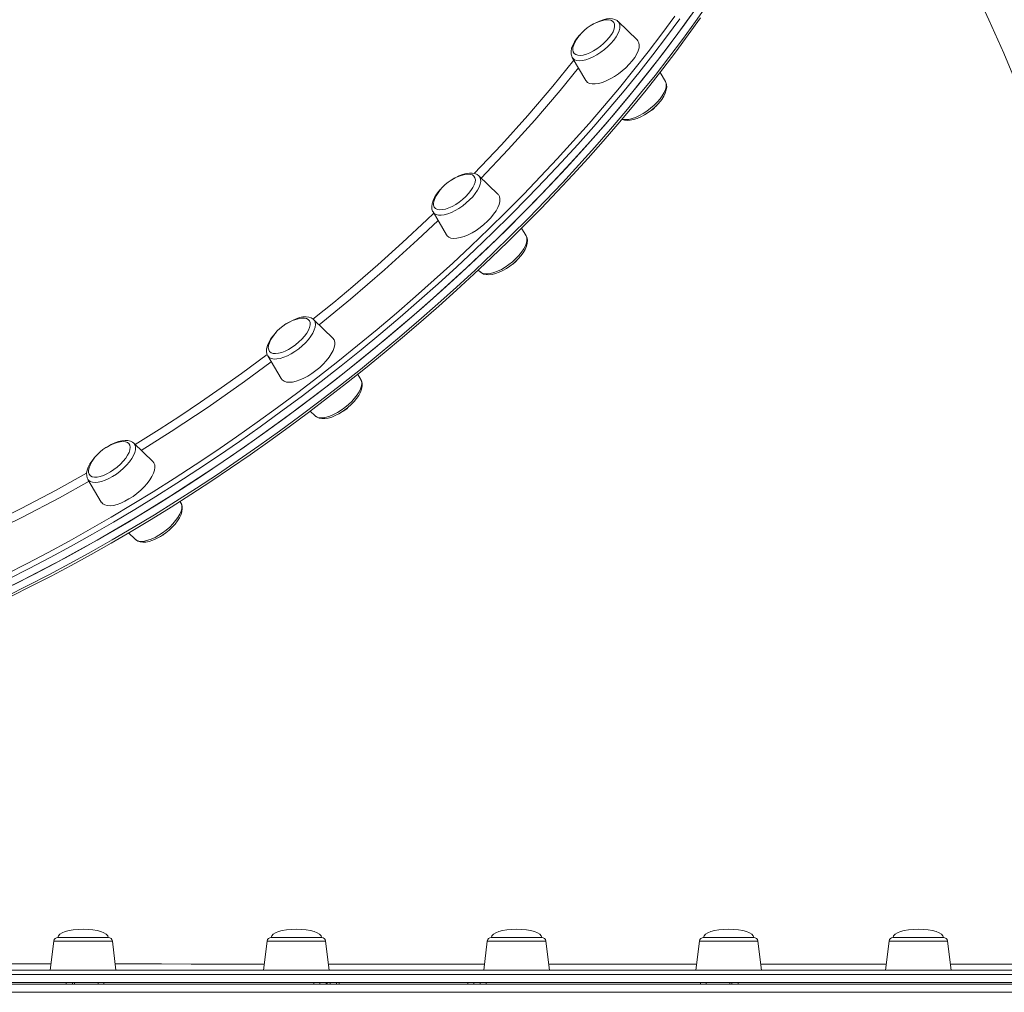
# Model space of a CAD drawing. Units: millimetres. Extents: x -19174 to 13688, y -27465 to -10026.
# Drawn here: x 9328 to 9807, y -19530 to -19056 of the extents above; entities that cross this region are included whole.
import ezdxf

# ---------------------------------------------------------------- set-up
doc = ezdxf.new("R2010")
doc.units = ezdxf.units.MM

msp = doc.modelspace()

# ---------------------------------------------------------------- linework, layer by layer
at = {"color": 7, "linetype": 'Continuous', "lineweight": 15}
for p, q in [((9628.433, -19066.26), (9619.16, -19057.304)), ((9596.805, -19074.905), (9603.336, -19086.021)), ((9642.159, -19086.512), (9639.559, -19082.087)), ((9551.24, -19132.465), (9551.301, -19132.522)), ((9560.575, -19141.479), (9551.301, -19132.522)), ((9528.947, -19150.123), (9535.478, -19161.24)), ((9574.301, -19161.731), (9572.099, -19157.982)), ((9550.991, -19178.408), (9551.947, -19179.332)), ((9480.074, -19211.571), (9470.801, -19202.615)), ((9448.446, -19220.216), (9454.977, -19231.332)), ((9493.801, -19231.823), (9492.279, -19229.233)), ((9469.136, -19247.192), (9471.447, -19249.424)), ((9392.417, -19271.76), (9383.143, -19262.804)), ((9360.789, -19280.405), (9367.32, -19291.521)), ((9406.144, -19292.013), (9405.63, -19291.138)), ((9380.562, -19306.496), (9383.79, -19309.614)), ((9344.197, -19505.376), (9342.448, -19519.619)), ((9346.182, -19503.619), (9370.714, -19503.619)), ((9374.448, -19519.619), (9372.699, -19505.376)), ((9448.099, -19505.376), (9446.35, -19519.619)), ((9450.084, -19503.619), (9474.616, -19503.619)), ((9478.35, -19519.619), (9476.602, -19505.376)), ((9555.387, -19505.376), (9553.638, -19519.619)), ((9557.372, -19503.619), (9581.904, -19503.619)), ((9585.638, -19519.619), (9583.889, -19505.376)), ((9658.747, -19505.376), (9656.998, -19519.619)), ((9660.732, -19503.619), (9685.264, -19503.619)), ((9688.998, -19519.619), (9687.25, -19505.376)), ((9751.137, -19505.376), (9749.388, -19519.619)), ((9753.122, -19503.619), (9777.654, -19503.619)), ((9781.388, -19519.619), (9779.639, -19505.376)), ((9078.016, -19519.619), (9946.016, -19519.619)), ((9948.016, -19525.619), (9076.016, -19525.619)), ((9350.114, -19525.619), (9350.114, -19526.341)), ((9353.311, -19525.619), (9353.311, -19526.341)), ((9354.252, -19526.341), (9354.252, -19525.619)), ((9365.793, -19526.341), (9365.793, -19525.619)), ((9368.463, -19525.619), (9368.463, -19526.341)), ((9470.848, -19526.341), (9470.848, -19525.619)), ((9473.848, -19526.341), (9473.848, -19525.797)), ((9476.848, -19526.341), (9476.848, -19525.619)), ((9477.098, -19526.341), (9477.098, -19525.619)), ((9477.411, -19526.341), (9477.411, -19525.619)), ((9478.903, -19526.341), (9478.903, -19525.619)), ((9481.903, -19526.341), (9481.903, -19525.619)), ((9545.903, -19525.619), (9545.903, -19526.341)), ((9548.848, -19525.619), (9548.848, -19526.341)), ((9551.848, -19525.797), (9551.848, -19526.341)), ((9554.848, -19525.619), (9554.848, -19526.341)), ((9659.343, -19526.341), (9659.343, -19525.619)), ((9662.013, -19525.619), (9662.013, -19526.341)), ((9673.554, -19525.619), (9673.554, -19526.341)), ((9674.495, -19526.341), (9674.495, -19525.619)), ((9677.692, -19526.341), (9677.692, -19525.619)), ((9074.62, -19526.341), (9859.098, -19526.341))]:
    msp.add_line(p, q, dxfattribs=at)
at = {"color": 8, "linetype": 'Continuous', "lineweight": 15}
for p, q in [((9353.123, -19505.376), (9344.197, -19505.376)), ((9372.699, -19505.376), (9353.123, -19505.376)), ((9460.628, -19505.376), (9448.099, -19505.376)), ((9476.602, -19505.376), (9460.628, -19505.376)), ((9571.636, -19505.376), (9555.387, -19505.376)), ((9583.889, -19505.376), (9571.636, -19505.376)), ((9678.58, -19505.376), (9658.747, -19505.376)), ((9687.25, -19505.376), (9678.58, -19505.376)), ((9774.174, -19505.376), (9751.137, -19505.376)), ((9779.639, -19505.376), (9774.174, -19505.376)), ((9948.016, -19521.619), (9076.016, -19521.619)), ((9483.215, -19525.619), (9483.215, -19526.341)), ((9074.62, -19530.341), (9859.098, -19530.341))]:
    msp.add_line(p, q, dxfattribs=at)
at = {"color": 7, "linetype": 'Continuous', "lineweight": 15, "flags": 128}
for points in [[(9813.926, -19089.123), (9807.009, -19072.743), (9799.834, -19056.507), (9792.405, -19040.421), (9784.722, -19024.491), (9776.788, -19008.721), (9768.606, -18993.119), (9760.178, -18977.689), (9751.507, -18962.436), (9742.596, -18947.368), (9733.448, -18932.488), (9725.511, -18920.066)], [(9324.131, -19331.918), (9334.374, -19326.736), (9344.642, -19321.355), (9354.928, -19315.78), (9365.224, -19310.015), (9375.519, -19304.064), (9385.808, -19297.933), (9396.08, -19291.626), (9406.328, -19285.149), (9416.544, -19278.506), (9426.718, -19271.704), (9436.844, -19264.747), (9446.913, -19257.641), (9456.916, -19250.393), (9466.846, -19243.007), (9476.695, -19235.49), (9486.454, -19227.848), (9496.116, -19220.087), (9505.672, -19212.214), (9515.116, -19204.234), (9524.44, -19196.154), (9533.636, -19187.981), (9542.696, -19179.722), (9551.613, -19171.382), (9560.381, -19162.969), (9568.991, -19154.489), (9577.438, -19145.95), (9585.714, -19137.358), (9593.812, -19128.721), (9601.726, -19120.044), (9609.45, -19111.336), (9616.977, -19102.603), (9624.301, -19093.853), (9631.417, -19085.091), (9638.318, -19076.326), (9644.999, -19067.565), (9651.455, -19058.814), (9657.68, -19050.081)], [(9619.059, -19057.263), (9618.592, -19056.84), (9617.568, -19056.303), (9616.391, -19055.988), (9615.036, -19055.895), (9613.49, -19056.043), (9611.801, -19056.441), (9610.047, -19057.067), (9608.271, -19057.895), (9606.504, -19058.9), (9605.868, -19059.327)], [(9654.596, -19054.445), (9648.255, -19063.188), (9641.686, -19071.945), (9634.894, -19080.709)], [(9637.46, -19084.774), (9640.873, -19080.405), (9647.208, -19072.105), (9653.341, -19063.813), (9659.268, -19055.535)], [(9614.795, -19065.153), (9615.84, -19063.687), (9616.638, -19062.264), (9617.165, -19060.923), (9617.407, -19059.704), (9617.356, -19058.642), (9617.013, -19057.767), (9616.389, -19057.105), (9615.502, -19056.674), (9614.377, -19056.488), (9613.047, -19056.55), (9612.247, -19056.689)], [(9600.543, -19063.805), (9600.166, -19064.196), (9598.922, -19065.709), (9597.872, -19067.249), (9597.041, -19068.8), (9596.461, -19070.354), (9596.176, -19071.903), (9596.21, -19073.156), (9596.499, -19074.273), (9596.794, -19074.815)], [(9597.829, -19068.041), (9597.53, -19068.726), (9597.144, -19070.01), (9597.049, -19071.155), (9597.246, -19072.126), (9597.731, -19072.898), (9598.489, -19073.446), (9599.499, -19073.756), (9600.731, -19073.819), (9602.15, -19073.632), (9603.716, -19073.201), (9605.383, -19072.539), (9607.103, -19071.664), (9608.826, -19070.602), (9610.504, -19069.383), (9612.088, -19068.043), (9613.532, -19066.619), (9614.795, -19065.153)], [(9626.005, -19076.467), (9627.223, -19074.781), (9628.192, -19073.132), (9628.893, -19071.558), (9629.309, -19070.094), (9629.431, -19068.772), (9629.256, -19067.621), (9628.788, -19066.669), (9628.433, -19066.26)], [(9603.336, -19086.021), (9603.495, -19086.265), (9604.245, -19086.998), (9605.262, -19087.497), (9606.521, -19087.749), (9607.995, -19087.749), (9609.651, -19087.497), (9611.453, -19086.998), (9613.359, -19086.265), (9615.327, -19085.312), (9617.313, -19084.162), (9619.273, -19082.84), (9621.163, -19081.376), (9622.941, -19079.802), (9624.567, -19078.153), (9626.005, -19076.467)], [(9634.894, -19080.709), (9627.885, -19089.473), (9620.665, -19098.23), (9613.238, -19106.972), (9605.612, -19115.694), (9597.792, -19124.387), (9589.785, -19133.045), (9581.597, -19141.661), (9573.235, -19150.227), (9564.706, -19158.737), (9556.016, -19167.184), (9547.173, -19175.561), (9538.183, -19183.862), (9529.054, -19192.079), (9519.794, -19200.206), (9510.409, -19208.237), (9500.908, -19216.164), (9491.297, -19223.982), (9481.586, -19231.684), (9471.781, -19239.265), (9461.891, -19246.717), (9451.923, -19254.035), (9441.886, -19261.212), (9431.788, -19268.244), (9421.637, -19275.124), (9411.44, -19281.848), (9401.207, -19288.408), (9390.946, -19294.801), (9380.665, -19301.021), (9370.372, -19307.062), (9360.075, -19312.921), (9349.784, -19318.592), (9339.505, -19324.07), (9329.248, -19329.352), (9319.021, -19334.434)], [(9323.472, -19337.343), (9333.16, -19332.515), (9342.873, -19327.506), (9352.605, -19322.322), (9362.349, -19316.965), (9372.096, -19311.44), (9381.841, -19305.749), (9391.577, -19299.899), (9401.295, -19293.892), (9410.99, -19287.733), (9420.654, -19281.427), (9430.28, -19274.979), (9439.862, -19268.391), (9449.392, -19261.671), (9458.864, -19254.822), (9468.27, -19247.849), (9477.605, -19240.758), (9486.86, -19233.554), (9496.03, -19226.241), (9505.108, -19218.825), (9514.088, -19211.312), (9522.962, -19203.707), (9531.724, -19196.015), (9540.368, -19188.242), (9548.889, -19180.393), (9557.278, -19172.474), (9565.532, -19164.492), (9573.643, -19156.451), (9581.606, -19148.358), (9589.415, -19140.217), (9597.064, -19132.036), (9604.548, -19123.82), (9611.861, -19115.575), (9618.998, -19107.307), (9625.954, -19099.022), (9632.724, -19090.725), (9637.46, -19084.774)], [(9639.751, -19096.087), (9640.355, -19095.283), (9641.348, -19093.737), (9642.112, -19092.184), (9642.616, -19090.63), (9642.803, -19089.269), (9642.72, -19088.041), (9642.385, -19086.95), (9642.162, -19086.594)], [(9620.997, -19104.926), (9621.099, -19104.989), (9622.231, -19105.364), (9623.534, -19105.52), (9625.029, -19105.441), (9626.686, -19105.112), (9628.427, -19104.545), (9630.201, -19103.771), (9631.973, -19102.813), (9633.714, -19101.695), (9635.391, -19100.442), (9636.971, -19099.079), (9638.423, -19097.634), (9639.751, -19096.087)], [(9551.193, -19132.444), (9550.388, -19131.842), (9549.313, -19131.385), (9548.077, -19131.148), (9546.652, -19131.137), (9545.048, -19131.373), (9543.328, -19131.855), (9541.563, -19132.556), (9539.786, -19133.449), (9538.03, -19134.511), (9537.917, -19134.591)], [(9544.912, -19142.616), (9546.278, -19141.168), (9547.445, -19139.697), (9548.38, -19138.245), (9549.056, -19136.855), (9549.454, -19135.565), (9549.562, -19134.414), (9549.376, -19133.435), (9548.903, -19132.654), (9548.156, -19132.096), (9547.156, -19131.776), (9545.932, -19131.703), (9544.52, -19131.88), (9544.389, -19131.907)], [(9532.641, -19139.076), (9531.848, -19139.944), (9530.67, -19141.468), (9529.694, -19143.013), (9528.948, -19144.566), (9528.465, -19146.12), (9528.301, -19147.471), (9528.405, -19148.688), (9528.76, -19149.769), (9528.949, -19150.057)], [(9555.505, -19154.613), (9557.087, -19152.952), (9558.473, -19151.262), (9559.631, -19149.582), (9560.535, -19147.948), (9561.166, -19146.398), (9561.509, -19144.967), (9561.557, -19143.685), (9561.308, -19142.582), (9560.768, -19141.682), (9560.575, -19141.479)], [(9529.971, -19143.259), (9529.459, -19144.548), (9529.206, -19145.772), (9529.245, -19146.841), (9529.575, -19147.725), (9530.187, -19148.396), (9531.064, -19148.837), (9532.18, -19149.034), (9533.503, -19148.982), (9534.994, -19148.682), (9536.612, -19148.143), (9538.309, -19147.381), (9540.037, -19146.417), (9541.746, -19145.279), (9543.386, -19144), (9544.912, -19142.616)], [(9535.478, -19161.24), (9535.798, -19161.688), (9536.617, -19162.364), (9537.697, -19162.802), (9539.012, -19162.991), (9540.535, -19162.928), (9542.231, -19162.613), (9544.063, -19162.055), (9545.988, -19161.265), (9547.965, -19160.261), (9549.949, -19159.065), (9551.896, -19157.704), (9553.762, -19156.209), (9555.505, -19154.613)], [(9569.696, -19173.742), (9570.451, -19172.974), (9571.758, -19171.476), (9572.881, -19169.944), (9573.794, -19168.395), (9574.468, -19166.842), (9574.866, -19165.289), (9574.943, -19163.979), (9574.757, -19162.807), (9574.327, -19161.776)], [(9552.02, -19179.352), (9552.583, -19179.841), (9553.617, -19180.362), (9554.805, -19180.661), (9556.174, -19180.738), (9557.732, -19180.573), (9559.428, -19180.158), (9561.185, -19179.516), (9562.962, -19178.675), (9564.727, -19177.658), (9566.449, -19176.49), (9568.096, -19175.196), (9569.696, -19173.742)], [(9567.814, -19175.601), (9569.167, -19174.373), (9570.51, -19172.908)], [(9470.807, -19202.674), (9470.493, -19202.344), (9469.509, -19201.74), (9468.378, -19201.365), (9467.075, -19201.208), (9465.58, -19201.286), (9463.924, -19201.615), (9462.183, -19202.181), (9460.409, -19202.955), (9458.637, -19203.913), (9457.507, -19204.638)], [(9462.008, -19214.8), (9463.602, -19213.468), (9465.059, -19212.05), (9466.339, -19210.586), (9467.403, -19209.119), (9468.223, -19207.69), (9468.773, -19206.341), (9469.039, -19205.111), (9469.012, -19204.034), (9468.694, -19203.143), (9468.093, -19202.462), (9467.227, -19202.011), (9466.12, -19201.804), (9464.805, -19201.846), (9463.888, -19201.999)], [(9452.291, -19208.986), (9452.186, -19209.091), (9450.893, -19210.592), (9449.786, -19212.126), (9448.891, -19213.675), (9448.237, -19215.229), (9447.863, -19216.781), (9447.811, -19218.079), (9448.02, -19219.239), (9448.45, -19220.208)], [(9449.47, -19213.351), (9449.216, -19213.924), (9448.806, -19215.218), (9448.686, -19216.376), (9448.86, -19217.363), (9449.321, -19218.152), (9450.057, -19218.72), (9451.047, -19219.05), (9452.262, -19219.133), (9453.667, -19218.967), (9455.222, -19218.556), (9456.882, -19217.913), (9458.6, -19217.055), (9460.325, -19216.007), (9462.008, -19214.8)], [(9471.871, -19227.434), (9473.71, -19225.911), (9475.417, -19224.295), (9476.953, -19222.623), (9478.284, -19220.932), (9479.381, -19219.26), (9480.219, -19217.644), (9480.779, -19216.12), (9481.048, -19214.723), (9481.021, -19213.484), (9480.699, -19212.429), (9480.088, -19211.584), (9480.074, -19211.571)], [(9454.977, -19231.332), (9455.477, -19231.97), (9456.363, -19232.588), (9457.504, -19232.965), (9458.874, -19233.091), (9460.444, -19232.965), (9462.177, -19232.588), (9464.036, -19231.97), (9465.979, -19231.125), (9467.961, -19230.071), (9469.94, -19228.831), (9471.871, -19227.434)], [(9486.619, -19246.078), (9487.48, -19245.386), (9489.027, -19243.998), (9490.438, -19242.535), (9491.682, -19241.023), (9492.733, -19239.483), (9493.564, -19237.932), (9494.145, -19236.378), (9494.43, -19234.829), (9494.397, -19233.575), (9494.109, -19232.458), (9493.768, -19231.831)], [(9471.386, -19249.333), (9471.5, -19249.474), (9472.441, -19250.15), (9473.529, -19250.588), (9474.779, -19250.808), (9476.219, -19250.8), (9477.835, -19250.543), (9479.56, -19250.042), (9481.328, -19249.325), (9483.104, -19248.418), (9484.857, -19247.344), (9486.619, -19246.078)], [(9485.173, -19247.253), (9486.887, -19246.038), (9487.218, -19245.773)], [(9383.119, -19262.826), (9382.503, -19262.291), (9381.468, -19261.771), (9380.279, -19261.473), (9378.909, -19261.397), (9377.35, -19261.564), (9375.653, -19261.98), (9373.896, -19262.623), (9372.12, -19263.465), (9370.355, -19264.483), (9369.839, -19264.833)], [(9371.735, -19276.786), (9373.447, -19275.661), (9375.095, -19274.392), (9376.632, -19273.016), (9378.013, -19271.572), (9379.198, -19270.101), (9380.154, -19268.646), (9380.852, -19267.249), (9381.274, -19265.95), (9381.406, -19264.786), (9381.245, -19263.791), (9380.795, -19262.993), (9380.07, -19262.416), (9379.09, -19262.075), (9377.884, -19261.982), (9376.486, -19262.137), (9376.231, -19262.189)], [(9364.505, -19269.331), (9364.049, -19269.809), (9362.819, -19271.325), (9361.785, -19272.866), (9360.972, -19274.417), (9360.412, -19275.971), (9360.163, -19277.358), (9360.188, -19278.616), (9360.469, -19279.738), (9360.808, -19280.374)], [(9380.801, -19289.967), (9382.772, -19288.685), (9384.683, -19287.253), (9386.493, -19285.703), (9388.161, -19284.07), (9389.649, -19282.39), (9390.924, -19280.7), (9391.958, -19279.038), (9392.728, -19277.442), (9393.216, -19275.947), (9393.412, -19274.587), (9393.311, -19273.391), (9392.916, -19272.387), (9392.417, -19271.76)], [(9361.813, -19273.541), (9361.335, -19274.721), (9361.058, -19275.957), (9361.072, -19277.041), (9361.379, -19277.94), (9361.968, -19278.63), (9362.824, -19279.091), (9363.921, -19279.309), (9365.227, -19279.277), (9366.707, -19278.998), (9368.315, -19278.479), (9370.008, -19277.734), (9371.735, -19276.786)], [(9367.32, -19291.521), (9367.335, -19291.546), (9368.016, -19292.336), (9368.968, -19292.895), (9370.169, -19293.209), (9371.592, -19293.272), (9373.206, -19293.083), (9374.975, -19292.645), (9376.858, -19291.969), (9378.815, -19291.07), (9380.801, -19289.967)], [(9396.153, -19308.196), (9397.071, -19307.618), (9398.774, -19306.412), (9400.393, -19305.086), (9401.895, -19303.668), (9403.249, -19302.184), (9404.427, -19300.66), (9405.401, -19299.114), (9406.146, -19297.562), (9406.627, -19296.008), (9406.79, -19294.657), (9406.685, -19293.442), (9406.328, -19292.362), (9406.085, -19291.991)], [(9383.806, -19309.58), (9384.072, -19309.864), (9385.052, -19310.475), (9386.179, -19310.856), (9387.476, -19311.019), (9388.966, -19310.947), (9390.618, -19310.625), (9392.358, -19310.066), (9394.131, -19309.297), (9395.804, -19308.403), (9396.153, -19308.196)], [(9395.988, -19308.325), (9397.284, -19307.588), (9397.496, -19307.455)]]:
    msp.add_lwpolyline(points, dxfattribs=at)
at = {"color": 8, "linetype": 'Continuous', "lineweight": 15, "flags": 128}
for points in [[(9637.121, -19083.537), (9643.913, -19074.773), (9650.482, -19066.016), (9656.824, -19057.274), (9662.931, -19048.552)], [(9320.983, -19326.523), (9331.179, -19321.365), (9341.4, -19316.009), (9351.639, -19310.459), (9361.887, -19304.72), (9372.136, -19298.797), (9382.377, -19292.694), (9392.602, -19286.416), (9402.803, -19279.968), (9412.972, -19273.356), (9423.1, -19266.585), (9433.179, -19259.66), (9443.202, -19252.587), (9453.159, -19245.372), (9463.044, -19238.02), (9472.847, -19230.538), (9482.561, -19222.931), (9492.179, -19215.205), (9501.692, -19207.368), (9511.092, -19199.425), (9520.373, -19191.382), (9529.527, -19183.247), (9538.545, -19175.025), (9547.422, -19166.723), (9556.149, -19158.349), (9564.72, -19149.908), (9573.128, -19141.408), (9581.366, -19132.856), (9589.427, -19124.258), (9597.305, -19115.621), (9604.993, -19106.953), (9612.485, -19098.26), (9619.776, -19089.55), (9626.859, -19080.828), (9633.729, -19072.104), (9640.379, -19063.383), (9646.805, -19054.672)], [(9649.228, -19055.986), (9642.772, -19064.737), (9636.091, -19073.498), (9629.19, -19082.263), (9622.074, -19091.024), (9614.75, -19099.775), (9607.223, -19108.508), (9599.499, -19117.216), (9591.585, -19125.892), (9583.487, -19134.53), (9575.211, -19143.122), (9566.764, -19151.661), (9558.154, -19160.14), (9549.386, -19168.553), (9540.469, -19176.893), (9531.409, -19185.153), (9522.213, -19193.326), (9512.889, -19201.406), (9503.445, -19209.385), (9493.889, -19217.259), (9484.227, -19225.02), (9474.468, -19232.662), (9464.619, -19240.179), (9454.689, -19247.564), (9444.686, -19254.813), (9434.617, -19261.918), (9424.491, -19268.875), (9414.317, -19275.678), (9404.101, -19282.32), (9393.853, -19288.797), (9383.581, -19295.104), (9373.292, -19301.235), (9362.997, -19307.186), (9352.701, -19312.952), (9342.415, -19318.527), (9332.147, -19323.908), (9321.904, -19329.09)], [(9619.16, -19057.304), (9619.269, -19057.416), (9619.794, -19058.242), (9620.034, -19059.269), (9619.982, -19060.472), (9619.641, -19061.82), (9619.018, -19063.281), (9618.13, -19064.819), (9616.997, -19066.395), (9615.647, -19067.971), (9614.115, -19069.509), (9612.437, -19070.97), (9610.655, -19072.318), (9608.813, -19073.521), (9606.956, -19074.547), (9605.13, -19075.374), (9603.38, -19075.979), (9601.749, -19076.348), (9600.277, -19076.472), (9599, -19076.348), (9597.95, -19075.979), (9597.153, -19075.374), (9596.805, -19074.905)], [(9548.955, -19131.317), (9562.237, -19117.336), (9575.071, -19103.125), (9587.364, -19088.775), (9597.562, -19076.193)], [(9599.764, -19079.94), (9590.859, -19090.928), (9578.49, -19105.371), (9565.525, -19119.733), (9552.385, -19133.569)], [(9321.248, -19337.262), (9331.475, -19332.181), (9341.732, -19326.899), (9352.011, -19321.42), (9362.302, -19315.749), (9372.599, -19309.891), (9382.892, -19303.849), (9393.173, -19297.629), (9403.435, -19291.237), (9413.667, -19284.676), (9423.864, -19277.953), (9434.015, -19271.073), (9444.113, -19264.041), (9454.15, -19256.863), (9464.118, -19249.545), (9474.008, -19242.093), (9483.813, -19234.513), (9493.524, -19226.811), (9503.135, -19218.993), (9512.636, -19211.065), (9522.021, -19203.035), (9531.281, -19194.907), (9540.41, -19186.69), (9549.4, -19178.39), (9558.243, -19170.013), (9566.933, -19161.565), (9575.463, -19153.055), (9583.824, -19144.489), (9592.012, -19135.873), (9600.019, -19127.215), (9607.839, -19118.522), (9615.465, -19109.801), (9622.892, -19101.058), (9630.112, -19092.301), (9637.121, -19083.537)], [(9621.055, -19104.844), (9621.543, -19104.976), (9622.819, -19105.1), (9624.291, -19104.976), (9625.923, -19104.606), (9627.673, -19104.001), (9629.499, -19103.175), (9631.356, -19102.148), (9633.198, -19100.946), (9634.98, -19099.597), (9636.657, -19098.137), (9638.19, -19096.599), (9639.539, -19095.023), (9640.672, -19093.446), (9641.561, -19091.909), (9642.184, -19090.448), (9642.525, -19089.099), (9642.577, -19087.897), (9642.337, -19086.87), (9642.159, -19086.512)], [(9551.301, -19132.522), (9551.792, -19133.162), (9552.128, -19134.124), (9552.174, -19135.271), (9551.929, -19136.575), (9551.398, -19138.002), (9550.596, -19139.518), (9549.542, -19141.086), (9548.261, -19142.667), (9546.785, -19144.221), (9545.152, -19145.712), (9543.4, -19147.102), (9541.573, -19148.356), (9539.716, -19149.445), (9537.874, -19150.34), (9536.094, -19151.021), (9534.418, -19151.47), (9532.889, -19151.676), (9531.544, -19151.635), (9530.415, -19151.347), (9529.531, -19150.819), (9528.947, -19150.123)], [(9470.479, -19202.335), (9471.214, -19201.754), (9480.57, -19194.15), (9489.808, -19186.43), (9502.063, -19175.85), (9514.089, -19165.07), (9525.963, -19154.014), (9529.323, -19150.762)], [(9531.398, -19154.295), (9521.451, -19163.742), (9505.344, -19178.292), (9488.79, -19192.523), (9473.393, -19205.119)], [(9551.947, -19179.332), (9552.074, -19179.447), (9552.958, -19179.974), (9554.087, -19180.263), (9555.432, -19180.304), (9556.961, -19180.098), (9558.637, -19179.649), (9560.417, -19178.968), (9562.259, -19178.072), (9564.116, -19176.984), (9565.943, -19175.729), (9567.695, -19174.339), (9569.328, -19172.849), (9570.804, -19171.294), (9572.085, -19169.713), (9573.139, -19168.146), (9573.941, -19166.63), (9574.471, -19165.202), (9574.717, -19163.899), (9574.671, -19162.752), (9574.335, -19161.789), (9574.301, -19161.731)], [(9470.801, -19202.615), (9471.116, -19202.978), (9471.547, -19203.874), (9471.69, -19204.962), (9471.542, -19206.217), (9471.105, -19207.607), (9470.392, -19209.097), (9469.419, -19210.652), (9468.21, -19212.233), (9466.796, -19213.8), (9465.211, -19215.317), (9463.493, -19216.744), (9461.686, -19218.047), (9459.834, -19219.194), (9457.983, -19220.157), (9456.177, -19220.911), (9454.462, -19221.439), (9452.88, -19221.727), (9451.469, -19221.769), (9450.265, -19221.562), (9449.296, -19221.113), (9448.588, -19220.432), (9448.446, -19220.216)], [(9383.748, -19263.388), (9395.518, -19256.086), (9405.619, -19249.532), (9415.675, -19242.801), (9425.717, -19235.873), (9435.693, -19228.78), (9448.162, -19219.558)], [(9450.136, -19223.091), (9437.14, -19232.688), (9419.339, -19245.162), (9401.332, -19257.126), (9386.754, -19266.291)], [(9471.447, -19249.424), (9471.839, -19249.741), (9472.808, -19250.19), (9474.012, -19250.396), (9475.423, -19250.355), (9477.005, -19250.067), (9478.72, -19249.539), (9480.526, -19248.784), (9482.378, -19247.822), (9484.23, -19246.675), (9486.037, -19245.372), (9487.754, -19243.944), (9489.339, -19242.428), (9490.754, -19240.86), (9491.962, -19239.28), (9492.935, -19237.725), (9493.648, -19236.234), (9494.085, -19234.845), (9494.233, -19233.59), (9494.09, -19232.502), (9493.801, -19231.823)], [(9383.143, -19262.804), (9383.253, -19262.916), (9383.778, -19263.742), (9384.018, -19264.769), (9383.966, -19265.972), (9383.625, -19267.32), (9383.002, -19268.781), (9382.113, -19270.318), (9380.98, -19271.895), (9379.631, -19273.471), (9378.099, -19275.009), (9376.421, -19276.47), (9374.639, -19277.818), (9372.797, -19279.02), (9370.94, -19280.047), (9369.114, -19280.873), (9367.364, -19281.479), (9365.733, -19281.848), (9364.26, -19281.972), (9362.984, -19281.848), (9361.934, -19281.479), (9361.137, -19280.873), (9360.789, -19280.405)], [(9295.405, -19310.053), (9297.999, -19308.929), (9308.009, -19304.383), (9318.113, -19299.586), (9328.261, -19294.561), (9345.366, -19285.623), (9358.679, -19278.266), (9360.164, -19277.4)], [(9361.35, -19281.359), (9346.926, -19289.402), (9328.864, -19298.82), (9310.853, -19307.561), (9298.548, -19313.088)], [(9383.79, -19309.614), (9384.477, -19310.107), (9385.527, -19310.476), (9386.804, -19310.6), (9388.276, -19310.476), (9389.907, -19310.107), (9391.657, -19309.501), (9393.483, -19308.675), (9395.34, -19307.648), (9397.182, -19306.446), (9398.964, -19305.098), (9400.642, -19303.637), (9402.174, -19302.099), (9403.524, -19300.523), (9404.657, -19298.946), (9405.545, -19297.409), (9406.168, -19295.948), (9406.509, -19294.6), (9406.561, -19293.397), (9406.321, -19292.37), (9406.144, -19292.013)], [(9280.629, -19516.514), (9281.463, -19516.514), (9293.685, -19516.517), (9306.241, -19516.52), (9319.191, -19516.524), (9332.44, -19516.527), (9342.827, -19516.53)], [(9374.069, -19516.539), (9377.162, -19516.54), (9396.667, -19516.546), (9411.119, -19516.55), (9425.727, -19516.554), (9440.558, -19516.558), (9446.726, -19516.559)], [(9477.976, -19516.568), (9479.832, -19516.568), (9492.104, -19516.571), (9504.397, -19516.574), (9525.047, -19516.579), (9537.053, -19516.581), (9549.036, -19516.584), (9554.01, -19516.585)], [(9585.266, -19516.592), (9588.99, -19516.592), (9604.896, -19516.595), (9620.802, -19516.598), (9636.539, -19516.601), (9652.128, -19516.604), (9657.369, -19516.605)], [(9688.629, -19516.61), (9692.313, -19516.611), (9708.292, -19516.613), (9723.868, -19516.615), (9737.468, -19516.617), (9749.757, -19516.619)], [(9781.02, -19516.624), (9795.41, -19516.626), (9807.551, -19516.627), (9819.058, -19516.629), (9824.878, -19516.63)]]:
    msp.add_lwpolyline(points, dxfattribs=at)
at = {"color": 7, "linetype": 'Continuous', "lineweight": 15}
for centre, radius, start, end in [((9616.591, -19077.037), 20.807, 102.04974, 141.78416), ((9616.591, -19077.037), 20.807, 141.78416, 154.38194), ((9622.374, -19084.38), 20.807, 309.32208, 326.21957), ((9548.732, -19152.256), 20.807, 102.04974, 141.78416), ((9548.732, -19152.256), 20.807, 141.78416, 154.38194), ((9468.232, -19222.348), 20.807, 102.04974, 141.78416), ((9468.232, -19222.348), 20.807, 141.78416, 154.38194), ((9380.574, -19282.537), 20.807, 102.04974, 141.78416), ((9380.574, -19282.537), 20.807, 141.78416, 154.38194), ((9346.182, -19505.619), 2, 90, 173), ((9370.714, -19505.619), 2, 7, 90), ((9450.084, -19505.619), 2, 90, 173), ((9474.616, -19505.619), 2, 7, 90), ((9557.372, -19505.619), 2, 90, 173), ((9581.904, -19505.619), 2, 7, 90), ((9660.732, -19505.619), 2, 90, 173), ((9685.264, -19505.619), 2, 7, 90), ((9753.122, -19505.619), 2, 90, 173), ((9777.654, -19505.619), 2, 7, 90)]:
    msp.add_arc(centre, radius, start, end, dxfattribs=at)
for centre, major_axis, start_param, end_param in [((9358.448, -19503.619), (-12.266, 0), 4.712389, 6.2831853), ((9358.448, -19503.619), (12.266, 0), 0, 1.5707963), ((9462.35, -19503.619), (-12.266, 0), 4.712389, 6.2831853), ((9462.35, -19503.619), (12.266, 0), 0, 1.5707963), ((9569.638, -19503.619), (-12.266, 0), 4.712389, 6.2831853), ((9569.638, -19503.619), (12.266, 0), 0, 1.5707963), ((9672.998, -19503.619), (-12.266, 0), 4.712389, 6.2831853), ((9672.998, -19503.619), (12.266, 0), 0, 1.5707963), ((9765.388, -19503.619), (-12.266, 0), 4.712389, 6.2831853), ((9765.388, -19503.619), (12.266, 0), 0, 1.5707963)]:
    msp.add_ellipse(centre, major_axis=major_axis, ratio=0.3261048, start_param=start_param, end_param=end_param, dxfattribs=at)

doc.saveas('drawing.dxf')
